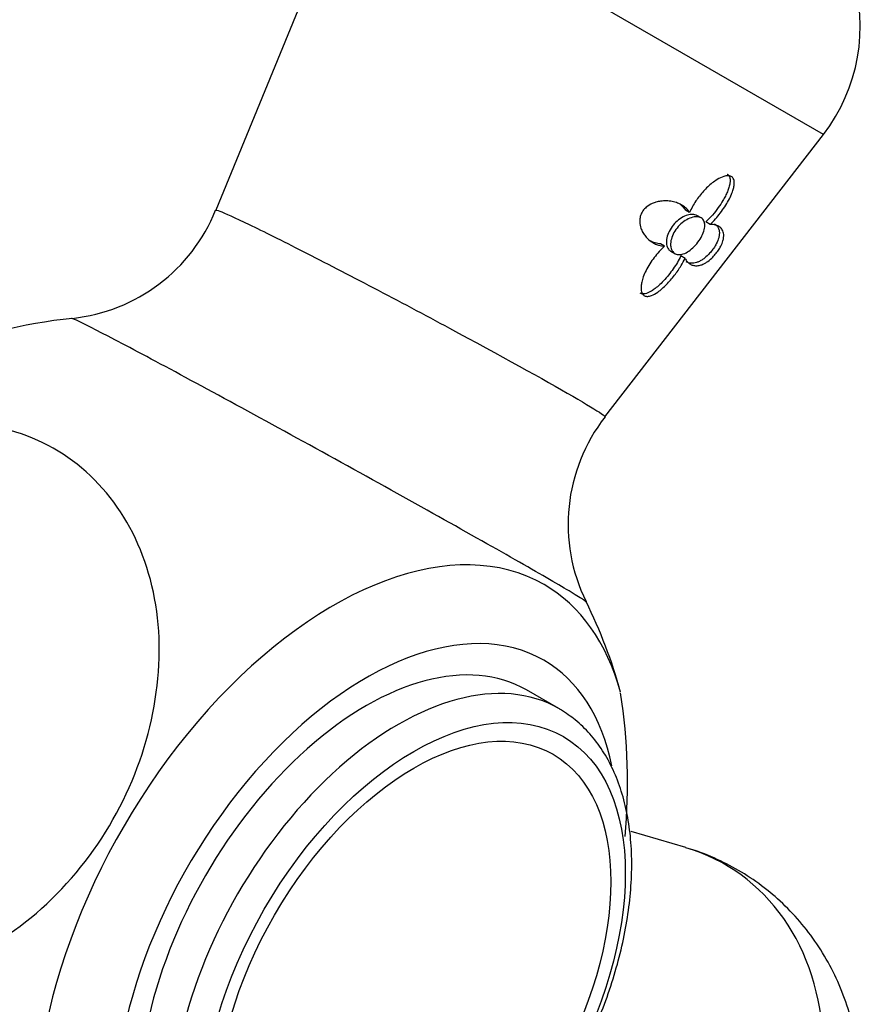
# Model space of a CAD drawing. Units: inches. Extents: x -694 to -49, y -73 to 291.
# Drawn here: x -78 to -50, y 60 to 93 of the extents above; entities that cross this region are included whole.
import ezdxf

# ---------------------------------------------------------------- set-up
doc = ezdxf.new("R2010")
doc.units = ezdxf.units.IN
for name, color, linetype in [('405002', 7, 'Continuous'), ('406006', 7, 'Continuous'), ('Default', 7, 'Continuous')]:
    doc.layers.add(name, color=color, linetype=linetype)

# ---------------------------------------------------------------- blocks, each defined once
blk = doc.blocks.new('SE6')
at = {"layer": '405002', "color": 7, "linetype": 'Continuous', "ltscale": 25.4}
for p, q in [((-66.86, 98.446), (-71.682, 86.68)), ((-50.963, 89.268), (-66.86, 98.446)), ((-58.413, 79.635), (-50.963, 89.268)), ((-55.524, 86.605), (-55.667, 86.688)), ((-55.134, 86.42), (-55.277, 86.503)), ((-54.825, 86.2), (-54.969, 86.282)), ((-56.377, 85.455), (-56.52, 85.538)), ((-56.17, 85.286), (-56.027, 85.204)), ((-55.681, 85.041), (-55.824, 85.124)), ((-55.651, 64.945), (-57.521, 65.501))]:
    blk.add_line(p, q, dxfattribs=at)
for centre, radius, start, end in [((-55.71, 92.938), 6, 322.2837, 17.8493), ((-77.203, 88.914), 5.952, 276.1155, 337.9896), ((-74.757, 65.574), 17.515, 95.9482, 112.5702), ((-53.702, 75.968), 5.966, 142.1045, 206.1818), ((-74.757, 65.574), 17.515, 15.4781, 26.3072), ((-77.513, 67.166), 19.873, 354.6805, 8.8435)]:
    blk.add_arc(centre, radius, start, end, dxfattribs=at)
for centre, major_axis, ratio, start_param, end_param in [((-67.667, 61.481), (7.18, 12.436), 0.57735, 0, 3.657995), ((-67.667, 61.481), (7.18, 12.436), 0.57735, 5.766783, 6.283185), ((-66.555, 60.839), (6.06, 10.496), 0.57735, 0, 3.722212), ((-66.555, 60.839), (6.06, 10.496), 0.57735, 5.707003, 6.283185), ((-58.912, 56.426), (-4.589, -7.948), 0.816497, 0, 3.334403)]:
    blk.add_ellipse(centre, major_axis=major_axis, ratio=ratio, start_param=start_param, end_param=end_param, dxfattribs=at)
for points, knots in [([(-54.825, 86.2), (-54.764, 86.258), (-54.703, 86.321), (-54.645, 86.386), (-54.588, 86.451), (-54.532, 86.518), (-54.479, 86.587), (-54.426, 86.657), (-54.376, 86.728), (-54.329, 86.8), (-54.282, 86.872), (-54.238, 86.945), (-54.198, 87.018), (-54.16, 87.087), (-54.126, 87.157), (-54.097, 87.226), (-54.074, 87.282), (-54.053, 87.337), (-54.037, 87.392), (-54.024, 87.436), (-54.014, 87.48), (-54.008, 87.521), (-54.003, 87.556), (-54, 87.59), (-54.001, 87.621), (-54.002, 87.675), (-54.013, 87.725), (-54.036, 87.764), (-54.053, 87.795), (-54.078, 87.819), (-54.11, 87.834), (-54.141, 87.85), (-54.179, 87.858), (-54.221, 87.857), (-54.263, 87.857), (-54.31, 87.848), (-54.357, 87.834), (-54.432, 87.811), (-54.51, 87.773), (-54.587, 87.727), (-54.642, 87.693), (-54.698, 87.654), (-54.751, 87.613), (-54.805, 87.571), (-54.857, 87.526), (-54.908, 87.478), (-54.959, 87.431), (-55.008, 87.381), (-55.055, 87.329), (-55.102, 87.277), (-55.147, 87.223), (-55.19, 87.168), (-55.233, 87.112), (-55.274, 87.056), (-55.312, 86.998), (-55.354, 86.935), (-55.393, 86.871), (-55.428, 86.806), (-55.464, 86.74), (-55.496, 86.672), (-55.524, 86.605)], [0, 0, 0, 0, 0.059801, 0.059801, 0.059801, 0.119528, 0.119528, 0.119528, 0.179235, 0.179235, 0.179235, 0.238966, 0.238966, 0.238966, 0.295588, 0.295588, 0.295588, 0.34151, 0.34151, 0.34151, 0.378928, 0.378928, 0.378928, 0.409757, 0.409757, 0.409757, 0.463211, 0.463211, 0.463211, 0.504591, 0.504591, 0.504591, 0.545972, 0.545972, 0.545972, 0.587955, 0.587955, 0.587955, 0.654523, 0.654523, 0.654523, 0.702717, 0.702717, 0.702717, 0.750811, 0.750811, 0.750811, 0.798856, 0.798856, 0.798856, 0.846878, 0.846878, 0.846878, 0.894896, 0.894896, 0.894896, 0.946943, 0.946943, 0.946943, 1, 1, 1, 1]), ([(-54.242, 87.911), (-54.239, 87.91), (-54.236, 87.908), (-54.233, 87.906), (-54.205, 87.887), (-54.183, 87.859), (-54.168, 87.827), (-54.153, 87.793), (-54.146, 87.754), (-54.144, 87.711), (-54.143, 87.678), (-54.145, 87.642), (-54.151, 87.606), (-54.158, 87.56), (-54.169, 87.512), (-54.184, 87.463), (-54.198, 87.415), (-54.217, 87.365), (-54.237, 87.315), (-54.258, 87.265), (-54.282, 87.215), (-54.307, 87.165), (-54.333, 87.114), (-54.361, 87.064), (-54.39, 87.014), (-54.438, 86.932), (-54.492, 86.85), (-54.548, 86.771), (-54.609, 86.685), (-54.675, 86.6), (-54.744, 86.52), (-54.815, 86.436), (-54.891, 86.356), (-54.969, 86.282)], [0.5000015, 0.5000015, 0.5000015, 0.5000015, 0.5042799, 0.5042799, 0.5042799, 0.545648, 0.545648, 0.545648, 0.587749, 0.587749, 0.587749, 0.6205446, 0.6205446, 0.6205446, 0.6616183, 0.6616183, 0.6616183, 0.7025968, 0.7025968, 0.7025968, 0.7435247, 0.7435247, 0.7435247, 0.7844252, 0.7844252, 0.7844252, 0.851785, 0.851785, 0.851785, 0.9245407, 0.9245407, 0.9245407, 1, 1, 1, 1]), ([(-55.524, 86.605), (-55.554, 86.654), (-55.59, 86.698), (-55.631, 86.738), (-55.673, 86.777), (-55.719, 86.813), (-55.769, 86.844), (-55.82, 86.876), (-55.875, 86.903), (-55.933, 86.925), (-55.992, 86.948), (-56.054, 86.966), (-56.12, 86.979), (-56.185, 86.992), (-56.254, 87), (-56.326, 87.002), (-56.387, 87.004), (-56.45, 87.001), (-56.515, 86.992), (-56.567, 86.985), (-56.62, 86.975), (-56.672, 86.96), (-56.715, 86.948), (-56.758, 86.933), (-56.8, 86.914), (-56.871, 86.883), (-56.941, 86.841), (-57.002, 86.788), (-57.046, 86.751), (-57.086, 86.706), (-57.119, 86.658), (-57.152, 86.61), (-57.178, 86.558), (-57.195, 86.505), (-57.212, 86.453), (-57.222, 86.399), (-57.225, 86.348), (-57.23, 86.267), (-57.219, 86.188), (-57.199, 86.116), (-57.184, 86.062), (-57.164, 86.01), (-57.139, 85.962), (-57.115, 85.914), (-57.087, 85.87), (-57.056, 85.829), (-57.025, 85.788), (-56.991, 85.75), (-56.956, 85.715), (-56.92, 85.68), (-56.882, 85.649), (-56.842, 85.621), (-56.802, 85.593), (-56.76, 85.568), (-56.717, 85.547), (-56.674, 85.525), (-56.629, 85.507), (-56.583, 85.493), (-56.517, 85.472), (-56.448, 85.459), (-56.377, 85.455)], [0, 0, 0, 0, 0.05857, 0.05857, 0.05857, 0.117073, 0.117073, 0.117073, 0.175552, 0.175552, 0.175552, 0.234042, 0.234042, 0.234042, 0.29258, 0.29258, 0.29258, 0.342953, 0.342953, 0.342953, 0.383397, 0.383397, 0.383397, 0.416101, 0.416101, 0.416101, 0.47137, 0.47137, 0.47137, 0.510918, 0.510918, 0.510918, 0.550545, 0.550545, 0.550545, 0.589538, 0.589538, 0.589538, 0.651752, 0.651752, 0.651752, 0.698723, 0.698723, 0.698723, 0.745583, 0.745583, 0.745583, 0.792392, 0.792392, 0.792392, 0.839178, 0.839178, 0.839178, 0.885956, 0.885956, 0.885956, 0.932736, 0.932736, 0.932736, 1, 1, 1, 1]), ([(-71.677, 86.681), (-71.671, 86.691), (-71.628, 86.681), (-71.373, 86.587), (-71.029, 86.431), (-70.055, 85.962), (-69.432, 85.651), (-67.971, 84.907), (-67.158, 84.486), (-65.449, 83.59), (-64.565, 83.12), (-62.02, 81.752), (-60.466, 80.893), (-59.034, 80.063), (-58.698, 79.859), (-58.441, 79.681), (-58.401, 79.645), (-58.412, 79.636)], [0.2207847, 0.2207847, 0.2207847, 0.2207847, 0.25, 0.25, 0.3125, 0.3125, 0.375, 0.375, 0.4375, 0.4375, 0.5, 0.5, 0.625, 0.625, 0.6875, 0.6875, 0.7217224, 0.7217224, 0.7217224, 0.7217224]), ([(-55.851, 86.885), (-55.815, 86.858), (-55.782, 86.829), (-55.752, 86.797), (-55.72, 86.763), (-55.692, 86.727), (-55.667, 86.688)], [0.90790908, 0.90790908, 0.90790908, 0.90790908, 0.95281865, 0.95281865, 0.95281865, 1, 1, 1, 1]), ([(-55.276, 86.502), (-55.316, 86.525), (-55.364, 86.538), (-55.417, 86.541), (-55.472, 86.544), (-55.535, 86.535), (-55.599, 86.516), (-55.664, 86.496), (-55.733, 86.465), (-55.799, 86.424), (-55.867, 86.383), (-55.934, 86.33), (-55.995, 86.271), (-56.056, 86.212), (-56.112, 86.144), (-56.159, 86.072), (-56.205, 86.001), (-56.243, 85.926), (-56.27, 85.852), (-56.296, 85.778), (-56.312, 85.705), (-56.316, 85.637), (-56.319, 85.593), (-56.317, 85.551), (-56.31, 85.512)], [0.5930206, 0.5930206, 0.5930206, 0.5930206, 0.6429652, 0.6429652, 0.6429652, 0.6952013, 0.6952013, 0.6952013, 0.7483298, 0.7483298, 0.7483298, 0.8025918, 0.8025918, 0.8025918, 0.857345, 0.857345, 0.857345, 0.9117413, 0.9117413, 0.9117413, 0.9654967, 0.9654967, 0.9654967, 1, 1, 1, 1]), ([(-56.173, 85.542), (-56.17, 85.609), (-56.156, 85.682), (-56.131, 85.755), (-56.107, 85.828), (-56.071, 85.902), (-56.027, 85.972), (-55.982, 86.043), (-55.929, 86.111), (-55.87, 86.171), (-55.81, 86.231), (-55.744, 86.285), (-55.677, 86.329), (-55.609, 86.373), (-55.538, 86.407), (-55.47, 86.429), (-55.403, 86.451), (-55.338, 86.461), (-55.279, 86.459), (-55.222, 86.457), (-55.171, 86.443), (-55.13, 86.418), (-55.089, 86.393), (-55.057, 86.358), (-55.037, 86.314), (-55.016, 86.271), (-55.006, 86.218), (-55.006, 86.16), (-55.007, 86.101), (-55.019, 86.035), (-55.041, 85.967), (-55.063, 85.897), (-55.095, 85.824), (-55.136, 85.753), (-55.177, 85.681), (-55.227, 85.608), (-55.281, 85.542), (-55.336, 85.476), (-55.396, 85.414), (-55.458, 85.362), (-55.52, 85.31), (-55.584, 85.266), (-55.647, 85.234), (-55.709, 85.202), (-55.771, 85.181), (-55.828, 85.172), (-55.886, 85.164), (-55.939, 85.168), (-55.986, 85.185), (-56.032, 85.201), (-56.072, 85.231), (-56.103, 85.271), (-56.133, 85.311), (-56.155, 85.362), (-56.166, 85.42), (-56.173, 85.458), (-56.175, 85.499), (-56.173, 85.542)], [0, 0, 0, 0, 0.053465, 0.053465, 0.053465, 0.106915, 0.106915, 0.106915, 0.160604, 0.160604, 0.160604, 0.214898, 0.214898, 0.214898, 0.269635, 0.269635, 0.269635, 0.324036, 0.324036, 0.324036, 0.377337, 0.377337, 0.377337, 0.429653, 0.429653, 0.429653, 0.481951, 0.481951, 0.481951, 0.535177, 0.535177, 0.535177, 0.589496, 0.589496, 0.589496, 0.644236, 0.644236, 0.644236, 0.698589, 0.698589, 0.698589, 0.75232, 0.75232, 0.75232, 0.805704, 0.805704, 0.805704, 0.859031, 0.859031, 0.859031, 0.912391, 0.912391, 0.912391, 0.965764, 0.965764, 0.965764, 1, 1, 1, 1]), ([(-55.681, 85.041), (-55.66, 84.999), (-55.636, 84.963), (-55.609, 84.932), (-55.581, 84.9), (-55.551, 84.874), (-55.519, 84.853), (-55.486, 84.832), (-55.451, 84.816), (-55.414, 84.805), (-55.377, 84.794), (-55.337, 84.789), (-55.296, 84.789), (-55.255, 84.789), (-55.211, 84.795), (-55.165, 84.807), (-55.127, 84.818), (-55.087, 84.832), (-55.045, 84.853), (-55.013, 84.868), (-54.979, 84.887), (-54.944, 84.91), (-54.888, 84.947), (-54.827, 84.995), (-54.766, 85.053), (-54.727, 85.091), (-54.687, 85.134), (-54.649, 85.18), (-54.611, 85.226), (-54.574, 85.275), (-54.542, 85.323), (-54.512, 85.369), (-54.485, 85.415), (-54.463, 85.459), (-54.43, 85.523), (-54.406, 85.584), (-54.39, 85.64), (-54.378, 85.68), (-54.37, 85.719), (-54.366, 85.754), (-54.362, 85.79), (-54.361, 85.823), (-54.364, 85.854), (-54.366, 85.885), (-54.372, 85.913), (-54.38, 85.94), (-54.388, 85.967), (-54.399, 85.991), (-54.413, 86.014), (-54.435, 86.051), (-54.465, 86.083), (-54.5, 86.109), (-54.539, 86.138), (-54.585, 86.161), (-54.638, 86.176), (-54.666, 86.184), (-54.695, 86.19), (-54.726, 86.194), (-54.757, 86.198), (-54.791, 86.2), (-54.825, 86.2)], [0, 0, 0, 0, 0.057949, 0.057949, 0.057949, 0.115847, 0.115847, 0.115847, 0.173731, 0.173731, 0.173731, 0.231633, 0.231633, 0.231633, 0.2896, 0.2896, 0.2896, 0.337852, 0.337852, 0.337852, 0.375548, 0.375548, 0.375548, 0.437594, 0.437594, 0.437594, 0.477886, 0.477886, 0.477886, 0.518382, 0.518382, 0.518382, 0.556557, 0.556557, 0.556557, 0.613439, 0.613439, 0.613439, 0.655072, 0.655072, 0.655072, 0.696608, 0.696608, 0.696608, 0.738097, 0.738097, 0.738097, 0.779561, 0.779561, 0.779561, 0.847942, 0.847942, 0.847942, 0.922663, 0.922663, 0.922663, 0.961129, 0.961129, 0.961129, 1, 1, 1, 1]), ([(-54.682, 86.217), (-54.656, 86.202), (-54.633, 86.185), (-54.613, 86.166), (-54.587, 86.141), (-54.565, 86.112), (-54.548, 86.08), (-54.532, 86.047), (-54.52, 86.01), (-54.514, 85.97), (-54.509, 85.934), (-54.508, 85.896), (-54.512, 85.854), (-54.516, 85.82), (-54.522, 85.784), (-54.533, 85.746), (-54.549, 85.683), (-54.577, 85.612), (-54.616, 85.537), (-54.641, 85.49), (-54.671, 85.44), (-54.705, 85.391), (-54.738, 85.341), (-54.777, 85.291), (-54.816, 85.245), (-54.853, 85.203), (-54.891, 85.163), (-54.928, 85.128), (-54.981, 85.078), (-55.034, 85.036), (-55.083, 85.002), (-55.12, 84.977), (-55.156, 84.956), (-55.191, 84.939), (-55.226, 84.922), (-55.259, 84.908), (-55.291, 84.898), (-55.323, 84.888), (-55.354, 84.881), (-55.384, 84.877), (-55.435, 84.871), (-55.482, 84.872), (-55.527, 84.881), (-55.569, 84.89), (-55.609, 84.905), (-55.645, 84.926)], [0.129562, 0.129562, 0.129562, 0.129562, 0.1737274, 0.1737274, 0.1737274, 0.2316186, 0.2316186, 0.2316186, 0.2895596, 0.2895596, 0.2895596, 0.3399979, 0.3399979, 0.3399979, 0.3802352, 0.3802352, 0.3802352, 0.4467291, 0.4467291, 0.4467291, 0.4879938, 0.4879938, 0.4879938, 0.5295624, 0.5295624, 0.5295624, 0.5675684, 0.5675684, 0.5675684, 0.6218744, 0.6218744, 0.6218744, 0.662155, 0.662155, 0.662155, 0.7023353, 0.7023353, 0.7023353, 0.7424657, 0.7424657, 0.7424657, 0.8101937, 0.8101937, 0.8101937, 0.8741781, 0.8741781, 0.8741781, 0.8741781]), ([(-56.52, 85.538), (-56.582, 85.541), (-56.643, 85.552), (-56.701, 85.568), (-56.759, 85.585), (-56.816, 85.607), (-56.869, 85.634), (-56.885, 85.642), (-56.899, 85.65), (-56.914, 85.658)], [0, 0, 0, 0, 0.0584947, 0.0584947, 0.0584947, 0.1169369, 0.1169369, 0.1169369, 0.1332556, 0.1332556, 0.1332556, 0.1332556]), ([(-56.377, 85.455), (-56.442, 85.398), (-56.504, 85.336), (-56.564, 85.272), (-56.624, 85.207), (-56.681, 85.14), (-56.734, 85.07), (-56.787, 85), (-56.837, 84.928), (-56.883, 84.855), (-56.93, 84.781), (-56.972, 84.706), (-57.01, 84.63), (-57.046, 84.557), (-57.078, 84.483), (-57.104, 84.409), (-57.125, 84.35), (-57.143, 84.291), (-57.156, 84.233), (-57.167, 84.185), (-57.174, 84.139), (-57.178, 84.094), (-57.181, 84.057), (-57.182, 84.022), (-57.179, 83.988), (-57.175, 83.93), (-57.161, 83.877), (-57.136, 83.836), (-57.117, 83.805), (-57.091, 83.78), (-57.06, 83.765), (-57.029, 83.75), (-56.992, 83.743), (-56.952, 83.745), (-56.912, 83.747), (-56.868, 83.758), (-56.823, 83.774), (-56.754, 83.801), (-56.682, 83.842), (-56.611, 83.892), (-56.56, 83.928), (-56.509, 83.968), (-56.459, 84.012), (-56.409, 84.056), (-56.36, 84.102), (-56.312, 84.151), (-56.264, 84.2), (-56.218, 84.25), (-56.173, 84.303), (-56.128, 84.355), (-56.084, 84.408), (-56.042, 84.463), (-56, 84.518), (-55.96, 84.573), (-55.921, 84.63), (-55.883, 84.686), (-55.846, 84.743), (-55.811, 84.801), (-55.763, 84.88), (-55.719, 84.961), (-55.681, 85.041)], [0, 0, 0, 0, 0.059763, 0.059763, 0.059763, 0.119456, 0.119456, 0.119456, 0.179134, 0.179134, 0.179134, 0.238836, 0.238836, 0.238836, 0.296548, 0.296548, 0.296548, 0.343011, 0.343011, 0.343011, 0.380798, 0.380798, 0.380798, 0.411849, 0.411849, 0.411849, 0.465535, 0.465535, 0.465535, 0.5066, 0.5066, 0.5066, 0.547687, 0.547687, 0.547687, 0.589006, 0.589006, 0.589006, 0.653755, 0.653755, 0.653755, 0.70077, 0.70077, 0.70077, 0.747684, 0.747684, 0.747684, 0.794546, 0.794546, 0.794546, 0.841384, 0.841384, 0.841384, 0.888213, 0.888213, 0.888213, 0.935044, 0.935044, 0.935044, 1, 1, 1, 1]), ([(-56.31, 85.512), (-56.301, 85.453), (-56.28, 85.401), (-56.25, 85.36), (-56.228, 85.329), (-56.201, 85.304), (-56.17, 85.286)], [0, 0, 0, 0, 0.05336096, 0.05336096, 0.05336096, 0.09306198, 0.09306198, 0.09306198, 0.09306198]), ([(-55.824, 85.124), (-55.859, 85.05), (-55.9, 84.976), (-55.943, 84.902), (-55.987, 84.829), (-56.034, 84.756), (-56.084, 84.685), (-56.134, 84.613), (-56.187, 84.543), (-56.242, 84.474), (-56.297, 84.406), (-56.355, 84.339), (-56.415, 84.276), (-56.471, 84.217), (-56.529, 84.16), (-56.588, 84.107), (-56.636, 84.065), (-56.684, 84.025), (-56.733, 83.989), (-56.773, 83.96), (-56.814, 83.933), (-56.854, 83.911), (-56.887, 83.892), (-56.921, 83.875), (-56.953, 83.862), (-57.009, 83.839), (-57.065, 83.826), (-57.114, 83.827), (-57.151, 83.828), (-57.185, 83.837), (-57.213, 83.853)], [0, 0, 0, 0, 0.0598203, 0.0598203, 0.0598203, 0.1195827, 0.1195827, 0.1195827, 0.1793359, 0.1793359, 0.1793359, 0.2391219, 0.2391219, 0.2391219, 0.2951057, 0.2951057, 0.2951057, 0.3400888, 0.3400888, 0.3400888, 0.3766966, 0.3766966, 0.3766966, 0.40689, 0.40689, 0.40689, 0.4593676, 0.4593676, 0.4593676, 0.4981398, 0.4981398, 0.4981398, 0.4981398]), ([(-59.049, 73.319), (-59.055, 73.332), (-59.111, 73.373), (-59.441, 73.585), (-59.89, 73.851), (-61.811, 74.962), (-63.867, 76.121), (-67.253, 78), (-68.425, 78.646), (-70.671, 79.876), (-71.758, 80.467), (-73.658, 81.49), (-74.49, 81.934), (-75.761, 82.599), (-76.21, 82.826), (-76.529, 82.972), (-76.582, 82.993), (-76.595, 82.99)], [0.2830539, 0.2830539, 0.2830539, 0.2830539, 0.3125, 0.3125, 0.375, 0.375, 0.5, 0.5, 0.5625, 0.5625, 0.625, 0.625, 0.6875, 0.6875, 0.75, 0.75, 0.7766458, 0.7766458, 0.7766458, 0.7766458]), ([(-90.378, 65.352), (-90.179, 64.691), (-89.904, 64.075), (-88.975, 62.563), (-88.213, 61.8), (-86.412, 60.708), (-85.376, 60.387), (-83.207, 60.242), (-82.057, 60.419), (-79.844, 61.236), (-78.759, 61.884), (-76.835, 63.543), (-75.983, 64.56), (-73.963, 67.946), (-73.37, 70.634), (-73.857, 74.187), (-74.242, 75.288), (-75.388, 77.152), (-76.158, 77.926), (-77.95, 79.013), (-78.989, 79.337), (-80.827, 79.461), (-81.609, 79.392), (-82.39, 79.208)], [0.0247894, 0.0247894, 0.0247894, 0.0247894, 0.0625, 0.0625, 0.125, 0.125, 0.1875, 0.1875, 0.25, 0.25, 0.3125, 0.3125, 0.375, 0.375, 0.5, 0.5, 0.5625, 0.5625, 0.625, 0.625, 0.6875, 0.6875, 0.7309252, 0.7309252, 0.7309252, 0.7309252]), ([(-64.665, 49.366), (-64.501, 49.208), (-64.148, 48.872), (-63.451, 48.377), (-62.639, 47.918), (-61.777, 47.557), (-60.885, 47.297), (-59.972, 47.138), (-59.046, 47.082), (-58.117, 47.127), (-57.194, 47.274), (-56.285, 47.52), (-55.4, 47.863), (-54.547, 48.301), (-53.735, 48.831), (-52.973, 49.447), (-52.27, 50.144), (-51.635, 50.916), (-51.078, 51.754), (-50.605, 52.649), (-50.224, 53.592), (-49.941, 54.572), (-49.763, 55.577), (-49.692, 56.593), (-49.732, 57.607), (-49.883, 58.605), (-50.143, 59.573), (-50.509, 60.495), (-50.972, 61.362), (-51.527, 62.16), (-52.165, 62.881), (-52.874, 63.516), (-53.647, 64.063), (-54.464, 64.506), (-55.159, 64.802), (-55.54, 64.904), (-55.658, 64.935)], [0, 0, 0, 0, 0.019573, 0.049272, 0.078753, 0.108062, 0.137242, 0.166352, 0.195455, 0.224613, 0.253888, 0.283332, 0.312992, 0.342898, 0.373066, 0.403497, 0.434179, 0.465092, 0.496215, 0.527523, 0.558992, 0.590586, 0.622265, 0.653974, 0.685642, 0.717196, 0.748561, 0.779678, 0.810508, 0.84103, 0.871247, 0.901177, 0.930851, 0.960311, 0.989604, 1, 1, 1, 1])]:
    blk.add_open_spline(points, degree=3, knots=knots, dxfattribs=at)
blk.add_open_spline([(-71.677, 86.679), (-71.677, 86.68), (-71.677, 86.68), (-71.677, 86.681)], degree=3, dxfattribs=at)
at = {"layer": '406006', "color": 7, "linetype": 'Continuous', "ltscale": 25.4}
blk.add_line((-59.986, 69.69), (-61.082, 70.323), dxfattribs=at)
for centre, start_param, end_param in [((-66.557, 60.84), 0, 3.141593), ((-65.461, 60.207), 0, 3.141593), ((-65.461, 60.207), 6.273884, 6.283185)]:
    blk.add_ellipse(centre, major_axis=(5.475, 9.483), ratio=0.57735, start_param=start_param, end_param=end_param, dxfattribs=at)
for major_axis in [(-5.1, -8.833), (4.75, 8.227)]:
    blk.add_ellipse((-64.93, 59.901), major_axis=major_axis, ratio=0.57735, dxfattribs=at)
blk.add_open_spline([(-70.873, 50.704), (-70.777, 50.646), (-70.516, 50.492), (-69.98, 50.305), (-69.317, 50.168), (-68.611, 50.13), (-67.877, 50.19), (-67.117, 50.349), (-66.34, 50.606), (-65.554, 50.96), (-64.767, 51.406), (-63.987, 51.939), (-63.223, 52.552), (-62.482, 53.24), (-61.771, 53.995), (-61.096, 54.809), (-60.464, 55.674), (-59.879, 56.582), (-59.348, 57.525), (-58.875, 58.494), (-58.465, 59.479), (-58.122, 60.472), (-57.85, 61.463), (-57.651, 62.443), (-57.529, 63.404), (-57.485, 64.337), (-57.522, 65.233), (-57.64, 66.083), (-57.84, 66.878), (-58.121, 67.607), (-58.481, 68.263), (-58.911, 68.83), (-59.403, 69.31), (-59.739, 69.531), (-59.93, 69.652)], degree=3, knots=[0, 0, 0, 0, 0.013967, 0.044252, 0.074596, 0.10523, 0.136294, 0.167813, 0.199711, 0.231865, 0.264153, 0.296482, 0.328788, 0.361054, 0.393275, 0.425456, 0.457607, 0.48974, 0.521867, 0.554, 0.58615, 0.61833, 0.650553, 0.682832, 0.715177, 0.747593, 0.780073, 0.81259, 0.84506, 0.877369, 0.909368, 0.940917, 0.971954, 1, 1, 1, 1], dxfattribs=at)

msp = doc.modelspace()

# ---------------------------------------------------------------- block references
at = {"layer": 'Default'}
msp.add_blockref('SE6', (0, 0), dxfattribs=at)

doc.saveas('drawing.dxf')
